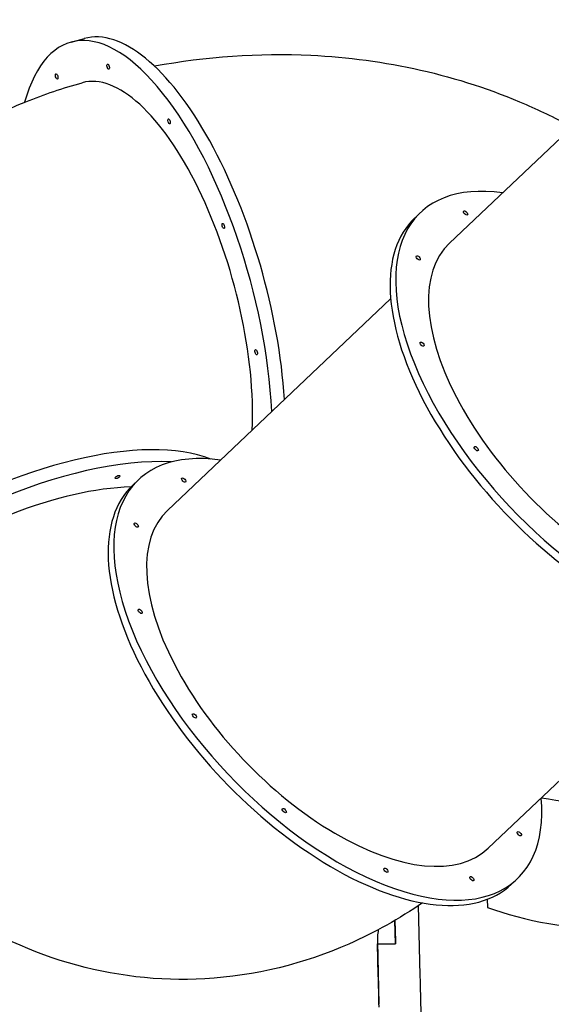
# Model space of a CAD drawing. Units: millimetres. Extents: x -9422 to 1424, y -8265 to 4505.
# Drawn here: x -6385 to -5496, y -5278 to -3631 of the extents above; entities that cross this region are included whole.
import ezdxf

# ---------------------------------------------------------------- set-up
doc = ezdxf.new("R2010")
doc.units = ezdxf.units.MM
doc.header["$LTSCALE"] = 70
doc.layers.add('SW_Toestellen', color=2, linetype='Continuous')

msp = doc.modelspace()

# ---------------------------------------------------------------- linework, layer by layer
at = {"layer": 'SW_Toestellen'}
for p, q in [((-6298.9, -3668.4), (-6276.8, -3662.4)), ((-5340.1, -3695.3), (-5666.6, -4005)), ((-5715.1, -3953.8), (-5724.6, -3962.8)), ((-6137.9, -4452), (-5764.8, -4098.1)), ((-6186.4, -4400.8), (-6195.8, -4409.8)), ((-5601.8, -5017.2), (-5228.8, -4663.4)), ((-5553.3, -5068.3), (-5562.7, -5077.3)), ((-5603.3, -5102.5), (-5603, -5116.1)), ((-5715.4, -5229.3), (-5718.2, -5112.8)), ((-5757.7, -5137.8), (-5756.9, -5172.4)), ((-5756.7, -5176.8), (-5757.6, -5137.8)), ((-5786.9, -5173.1), (-5784.4, -5278.1)), ((-5786.7, -5176.8), (-5756.7, -5176.8)), ((-5785.5, -5229.3), (-5786.7, -5176.8))]:
    msp.add_line(p, q, dxfattribs=at)
for centre, major_axis, ratio, start_param, end_param in [((-6177.6, -4112.1), (-121.4, 443.7), 0.399519, 4.2018, 6.868427), ((-6155.5, -4106.1), (-121.4, 443.7), 0.399519, 4.236063, 6.283185), ((-6177.6, -4112.1), (-102.8, 375.7), 0.399519, 4.028527, 6.283185), ((-5398.6, -4287.6), (-316.5, 333.8), 0.5, 5.722215, 9.985749), ((-5408, -4296.5), (-316.5, 333.8), 0.5, 0, 3.141593), ((-5398.6, -4287.6), (-268, 282.6), 0.5, 0, 3.141593), ((-6416.1, -4626.1), (408.5, 211.6), 0.433013, 0.357836, 3.141593), ((-5869.9, -4734.6), (-316.5, 333.8), 0.5, 5.722215, 9.985749), ((-6405.8, -4646.1), (-408.5, -211.6), 0.433013, 3.77573, 6.872776), ((-6405.8, -4646.1), (-345.9, -179.1), 0.433013, 3.868225, 6.283185), ((-5879.3, -4743.5), (-316.5, 333.8), 0.5, 0, 3.141593), ((-5869.9, -4734.6), (-268, 282.6), 0.5, 0, 3.141593), ((-5347.4, -4729.1), (446.4, 10.7), 0.483253, 4.321671, 6.120186), ((-5342.1, -4952.2), (419.9, 10.1), 0.483253, 4.030191, 4.597183), ((-5337, -5162.3), (-449.9, -10.8), 0.483253, 6.192649, 6.300183), ((-5337, -5162.3), (-419.9, -10.1), 0.483253, 0, 0.021771), ((-5750.4, -5674.3), (0, 920), 0.04351, 4.763493, 5.217279)]:
    msp.add_ellipse(centre, major_axis=major_axis, ratio=ratio, start_param=start_param, end_param=end_param, dxfattribs=at)
for centre, major_axis, ratio in [((-6237.1, -3709.6), (-1.19, 4.34), 0.399519), ((-6323.1, -3726), (-1.19, 4.34), 0.399519), ((-6135.2, -3801.1), (-1.19, 4.34), 0.399519), ((-5639.5, -3954.3), (3.1, -3.27), 0.5), ((-6044.6, -3976), (-1.19, 4.34), 0.399519), ((-5718.7, -4029.4), (3.1, -3.27), 0.5), ((-5989.7, -4187.3), (-1.19, 4.34), 0.399519), ((-5712.2, -4173.8), (3.1, -3.27), 0.5), ((-5621.6, -4348.6), (3.1, -3.27), 0.5), ((-6221.5, -4396.1), (-4, -2.07), 0.433013), ((-6110.7, -4401.2), (-3.1, 3.27), 0.5), ((-6190, -4476.4), (-3.1, 3.27), 0.5), ((-6183.5, -4620.7), (-3.1, 3.27), 0.5), ((-6092.9, -4795.6), (-3.1, 3.27), 0.5), ((-5942.6, -4954.1), (-3.1, 3.27), 0.5), ((-5549.7, -4992.8), (-3.1, 3.27), 0.5), ((-5772.8, -5053.8), (-3.1, 3.27), 0.5), ((-5629, -5067.9), (-3.1, 3.27), 0.5)]:
    msp.add_ellipse(centre, major_axis=major_axis, ratio=ratio, dxfattribs=at)
for points, knots in [([(-6159.8, -3708.4), (-6073.6, -3692.7), (-5985.6, -3686.3), (-5775, -3696.4), (-5652.4, -3723.3), (-5512.3, -3784.2), (-5486.6, -3796.7), (-5461.5, -3810.4)], [0.0920515, 0.0920515, 0.0920515, 0.0920515, 0.3141593, 0.3141593, 0.6258482, 0.6258482, 0.6974691, 0.6974691, 0.6974691, 0.6974691]), ([(-6805.7, -4702), (-6821.5, -4656.1), (-6833.2, -4608.3), (-6852.5, -4475.6), (-6850.5, -4388.2), (-6816.4, -4224.1), (-6786.1, -4147.2), (-6702.3, -4008.7), (-6648.9, -3947.2), (-6523.6, -3841.8), (-6451, -3799.1), (-6343.9, -3755.8), (-6312.3, -3745.2), (-6280.3, -3736.4)], [6.425818, 6.425818, 6.425818, 6.425818, 6.597345, 6.597345, 6.891856, 6.891856, 7.16677, 7.16677, 7.44175, 7.44175, 7.734672, 7.734672, 7.853982, 7.853982, 7.853982, 7.853982]), ([(-5711.7, -5108.4), (-5749.9, -5134.8), (-5791, -5158.1), (-5909.2, -5210.1), (-5991.3, -5230.8), (-6152.1, -5239.8), (-6230, -5230.6), (-6377.3, -5187.1), (-6446.4, -5152.8), (-6573.9, -5062.9), (-6630.8, -5005.8), (-6705.9, -4905.7), (-6730.4, -4866.1), (-6751.6, -4825.2)], [0.148206, 0.148206, 0.148206, 0.148206, 0.314159, 0.314159, 0.597908, 0.597908, 0.856336, 0.856336, 1.116062, 1.116062, 1.400162, 1.400162, 1.570796, 1.570796, 1.570796, 1.570796])]:
    msp.add_open_spline(points, degree=3, knots=knots, dxfattribs=at)
msp.add_open_spline([(-5784.2, -5282.8), (-5784.6, -5264.4), (-5785.1, -5246.5), (-5785.5, -5229.3)], degree=3, dxfattribs=at)

doc.saveas('drawing.dxf')
